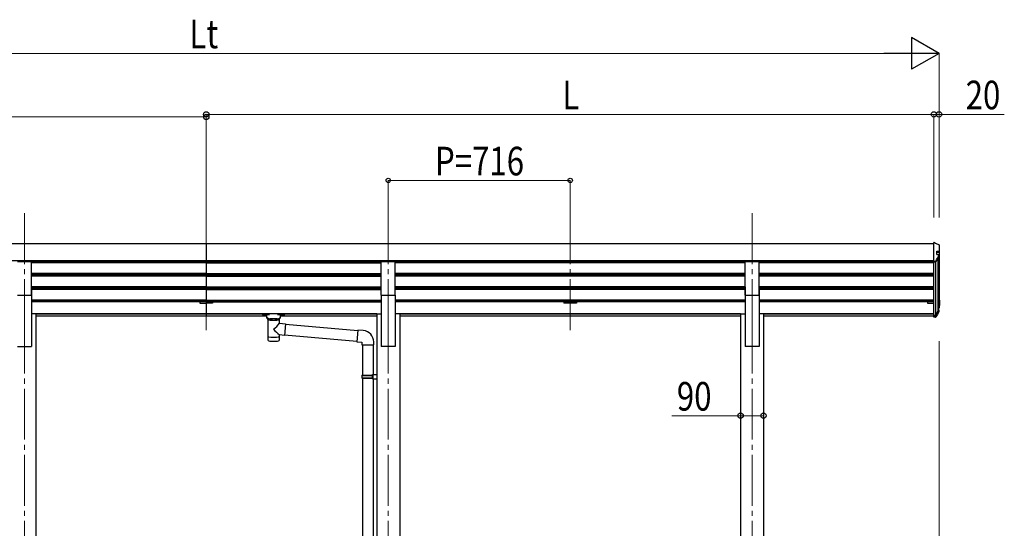
# Model space of a CAD drawing. Units: millimetres. Extents: x 0 to 21025, y 0 to 14850.
# Drawn here: x 7178 to 11053, y 4418 to 6419 of the extents above; entities that cross this region are included whole.
import ezdxf

# ---------------------------------------------------------------- set-up
doc = ezdxf.new("R2010")
doc.units = ezdxf.units.MM
doc.linetypes.add('YCENTER_1', pattern=[13, 10, -1, 1, -1])
for name, color, linetype, lineweight in [('YKK_12', 2, 'Continuous', 13), ('YKK_13', 4, 'Continuous', 30), ('YKK_A1', 4, 'Continuous', 30), ('YKK_D', 6, 'Continuous', 13)]:
    doc.layers.add(name, color=color, linetype=linetype, lineweight=lineweight)
doc.styles.add('text-b', font='extslim2.shx', dxfattribs={"width": 0.8, "bigfont": 'extfont2.shx'})

msp = doc.modelspace()

# ---------------------------------------------------------------- linework, layer by layer
at = {"layer": 'YKK_12', "linetype": 'YCENTER_1', "ltscale": 20}
for p, q in [((7196.575914712332, 5657.568518761014), (7196.575914712332, 5180.050303642254)), ((7912.575914712336, 5657.568518761014), (7912.575914712336, 5180.050303642254)), ((8628.575914712335, 5657.568518761014), (8628.575914712335, 5180.050303642254)), ((9344.575914712337, 5657.568518761014), (9344.575914712337, 5180.050303642254)), ((10060.57591471233, 5657.568518761014), (10060.57591471233, 5180.050303642254)), ((7196.575914712332, 5226.731419708169), (7196.575914712335, 2483.163928718554)), ((8628.575914712335, 5226.731419708169), (8628.575914712335, 2483.163928718554)), ((10060.57591471233, 5226.731419708169), (10060.57591471233, 2483.163928718554))]:
    msp.add_line(p, q, dxfattribs=at)
at = {"layer": 'YKK_13', "ltscale": 20}
for p, q in [((10777.5936959804, 5542.364943240327), (10776.57591471233, 5542.364943240327)), ((10776.57591471234, 5465.179013063349), (10776.57591471233, 5542.364943240327)), ((10777.5936959804, 5542.364943240327), (10778.25066250265, 5542.256209402719)), ((10778.25066250265, 5542.256209402719), (10778.50514737813, 5542.149621079442)), ((10787.77591471233, 5495.086491879179), (10787.77591471233, 5508.013932702439)), ((10787.77591471233, 5508.013932702439), (10796.57591471233, 5508.013932702439)), ((10796.57591471233, 5503.468106035026), (10787.77591471233, 5503.468106035026)), ((10798.57591471233, 5510.035454816627), (10798.57591471233, 5531.061942262597)), ((10798.57591471233, 5505.457149825763), (10798.57591471233, 5510.035454816627)), ((7169.075914712332, 5467.533492001072), (7224.075914712332, 5467.533492001072)), ((7224.075914712332, 5335.735583050875), (7224.075914712332, 5467.533492001072)), ((8601.075914712335, 5335.735583050875), (8601.075914712335, 5467.533492001072)), ((8601.075914712335, 5467.533492001072), (8656.075914712335, 5467.533492001072)), ((8656.075914712335, 5335.735583050875), (8656.075914712335, 5467.533492001072)), ((10033.07591471233, 5335.735583050875), (10033.07591471233, 5467.533492001072)), ((10033.07591471233, 5467.533492001072), (10088.07591471233, 5467.533492001072)), ((10088.07591471233, 5335.735583050875), (10088.07591471233, 5467.533492001072)), ((10782.58470557782, 5468.28631982323), (10776.57591471234, 5468.28631982323)), ((10782.58470557782, 5465.179013063349), (10776.57591471234, 5465.179013063349)), ((10795.9678043981, 5487.563228431598), (10784.3432790509, 5466.220689610149)), ((10795.9678043981, 5487.563228431598), (10796.14971159138, 5488.028960741592)), ((10796.14971159138, 5488.028960741592), (10796.20923092501, 5488.510595675532)), ((10796.20923092501, 5492.686884409935), (10796.20923092501, 5488.510595675532)), ((7169.075914712332, 5335.735583050875), (7224.075914712332, 5335.735583050875)), ((8601.075914712335, 5335.735583050875), (8656.075914712335, 5335.735583050875)), ((10033.07591471233, 5335.735583050875), (10088.07591471233, 5335.735583050875)), ((10796.57591471234, 5316.89813251325), (10796.68058662483, 5316.892676941578)), ((10796.57591471234, 5315.404302427984), (10796.60208269045, 5315.402938535066)), ((10796.57591471234, 5314.881660111644), (10796.60208269045, 5314.880296218728)), ((10797.07591471234, 5314.906359066227), (10797.07591471234, 5293.995954127957)), ((10798.57591471234, 5314.906359066227), (10798.57591471234, 5293.995954127957)), ((10793.45510637177, 5275.148815408222), (10782.859636988, 5255.704882592699)), ((10794.64887429328, 5276.812558166742), (10783.02434894609, 5255.470019345295)), ((10795.9678043981, 5276.102032733792), (10784.3432790509, 5254.759493912342)), ((10796.57591471234, 5293.498693180272), (10791.40470419516, 5293.498693180274)), ((10796.57591471234, 5292.006910337221), (10791.40470419516, 5292.006910337219)), ((10791.40470419516, 5285.475042867723), (10796.57591471234, 5285.475042867723)), ((10791.40470419516, 5277.693517190892), (10794.23539890313, 5277.545979446564)), ((10791.40470419516, 5277.170874874561), (10794.23539890313, 5277.023337130226)), ((10793.54611274403, 5275.381687576921), (10793.45510637177, 5275.148815408222)), ((10793.57591471234, 5275.622673549447), (10793.54611274403, 5275.381687576921)), ((10793.57591471234, 5279.074182298933), (10794.3139028375, 5279.035717853077)), ((10796.20923092502, 5277.049399977727), (10796.20923092502, 5270.886981383128)), ((10798.57591471234, 5287.431608335008), (10798.57591471234, 5293.995954127957)), ((8135.082521471234, 5257.497645151222), (8135.082521471234, 5259.514524175664)), ((8150.582521471234, 5246.895572197734), (8150.582521471234, 5257.390523076781)), ((8156.232521471321, 5239.324943538274), (8150.586090081764, 5246.892575502636)), ((8151.537164569877, 5259.112864100462), (8151.537164569877, 5261.234503849358)), ((8203.627878372592, 5261.234503849358), (8151.537164569877, 5261.234503849358)), ((8151.537164569877, 5259.112864100462), (8161.689450620898, 5259.112864100462)), ((8154.675914043844, 5239.887941560374), (8154.675914043844, 5169.480641185115)), ((8156.241965164088, 5239.315699800949), (8156.250991969635, 5238.798554457464)), ((8162.999680562143, 5243.545875923934), (8164.767508364691, 5241.709605447286)), ((8162.999680562143, 5243.545875923934), (8162.999680562143, 5237.635385268346)), ((8162.999680562143, 5243.545875923934), (8192.16536238027, 5243.545875923934)), ((8162.999680562143, 5243.545875923934), (8162.999680562143, 5237.635385268346)), ((8164.767508364691, 5241.709605447286), (8166.582521471235, 5240.321520810909)), ((8190.397534577721, 5241.709605447286), (8188.58252147118, 5240.321520810909)), ((8192.16536238027, 5243.545875923934), (8190.397534577721, 5241.709605447286)), ((8192.16536238027, 5243.545875923934), (8192.16536238027, 5237.635385268346)), ((8192.16536238027, 5243.545875923934), (8192.16536238027, 5237.635385268346)), ((8193.47559232157, 5259.112864100462), (8203.627878372592, 5259.112864100462)), ((8198.914128534587, 5238.802997970557), (8198.923077778323, 5239.315699800924)), ((8198.932521471092, 5239.324943538274), (8204.57895286065, 5246.892575502636)), ((8200.475914043847, 5224.857844929549), (8200.475914043847, 5239.887941560374)), ((8203.627878372536, 5259.112864100462), (8203.627878372592, 5261.234503849358)), ((8204.58252147118, 5246.895572197734), (8204.58252147118, 5257.390523076781)), ((8220.082521471179, 5257.497645151222), (8220.082521471179, 5259.514524175664)), ((10776.57591471234, 5255.209600208594), (10776.57591471234, 5255.482575407163)), ((10782.58470557782, 5255.209600208594), (10776.57591471234, 5255.209600208594)), ((10776.57591471234, 5253.717817365541), (10776.57591471234, 5255.209600208594)), ((10776.57591471234, 5248.624469803573), (10776.57591471234, 5253.717817365541)), ((10782.58470557782, 5253.717817365541), (10776.57591471234, 5253.717817365541)), ((10782.58470557782, 5248.624469803573), (10776.57591471234, 5248.624469803573)), ((8200.484914953264, 5224.857057452075), (8224.400541953266, 5222.764711452077)), ((8224.400542196003, 5222.764711430841), (8220.408808710527, 5177.138993473314)), ((8224.23499645586, 5220.872515151621), (8509.286873154892, 5195.933707423669)), ((8224.260735953267, 5221.170823452077), (8224.261128953263, 5221.171216452077)), ((8509.461184640391, 5197.92609681985), (8505.452020473997, 5152.101140707628)), ((8530.297922859472, 5196.103118440822), (8509.461184640391, 5197.92609681985)), ((8154.675914043846, 5169.480641185115), (8154.675914043846, 5167.993473893055)), ((8154.675914043846, 5167.993473893055), (8154.675914043846, 5160.062207362404)), ((8200.475914043847, 5169.480641185115), (8200.475914043847, 5178.882895929548)), ((8200.475914043847, 5167.993473893055), (8200.475914043847, 5169.480641185115)), ((8200.475914043847, 5160.062207572539), (8200.475914043847, 5167.993473893055)), ((8220.408808953263, 5177.138993452078), (8200.484914953264, 5178.882108452077)), ((8220.397031953265, 5177.140024452078), (8220.410036953264, 5177.153029452076)), ((8220.57445489738, 5179.032337863533), (8505.626331959491, 5154.093530103814)), ((8505.452020473997, 5152.101140707628), (8525.37591443583, 5150.358025852677)), ((8525.37591443583, 5150.358025852677), (8525.37591443583, 5140.358025852677)), ((8525.37591443583, 5140.358025852677), (8571.375914435832, 5140.358025852677)), ((8527.375914435826, 5140.358025852677), (8527.375914435826, 5020.593804504657)), ((8569.375914435826, 5140.358025852677), (8569.375914435826, 5023.152628025935)), ((8571.375914435832, 5140.358025852677), (8571.375914435832, 5151.274357026694)), ((8525.375914712353, 5018.593804504657), (8526.375914712353, 5020.593804504657)), ((8525.375914712353, 5018.593804504657), (8569.375914712353, 5018.593804504657)), ((8525.375914712353, 5018.593804504657), (8525.375914712353, 5010.593804504657)), ((8525.375914712353, 5010.593804504657), (8569.375914712353, 5010.593804504657)), ((8525.375914712353, 5010.593804504657), (8526.375914712353, 5008.593804504656)), ((8526.375914712353, 5020.593804504657), (8569.375914712353, 5020.593804504657)), ((8526.375914712353, 5008.593804504656), (8569.375914712353, 5008.593804504656)), ((8527.375914435826, 5008.593804504656), (8527.375914435826, 4193.218373722562)), ((8564.898626354208, 5018.593804504657), (8564.469391651783, 5020.593804504657)), ((8564.898626354208, 5010.593804504657), (8564.469391651783, 5008.593804504656)), ((8564.898626354208, 5018.593804504657), (8564.898626354208, 5010.593804504657)), ((8567.375914712353, 5023.093804504657), (8583.375914712353, 5023.564392739951)), ((8567.375914712353, 5021.093804504657), (8567.375914712353, 5023.093804504657)), ((8567.375914712353, 5021.093804504657), (8569.375914712353, 5021.093804504657)), ((8567.375914712353, 5008.093804504657), (8569.375914712353, 5008.093804504657)), ((8567.375914712353, 5006.093804504657), (8567.375914712353, 5008.093804504657)), ((8567.375914712353, 5006.093804504657), (8583.375914712353, 5005.623216269363)), ((8569.375914712353, 5008.093804504657), (8569.375914712353, 5021.093804504657)), ((8569.375914435826, 5006.034980983379), (8569.375914435828, 4195.777197243842)), ((8583.375914712353, 5023.564392739951), (8583.375914712353, 5005.623216269363))]:
    msp.add_line(p, q, dxfattribs=at)
for centre, radius, start, end in [((10796.56645504841, 5510.02340622163), 2.009495784908074, 270.2697198093745, 0.3435378087698963), ((10796.58137781215, 5505.462643017861), 1.994544464621637, 269.8430654420397, 359.8422010004664), ((10796.59014946592, 5531.05441215429), 1.985779523603903, 0.217267050085078, 87.38971000922761), ((10782.5683684967, 5470.264875289867), 1.978622913740585, 270.4730848040445, 333.7721117159463), ((10782.58690985455, 5467.180554682018), 2.001542832441077, 269.9369007859973, 331.3431617905312), ((10794.16498704947, 5492.688779241022), 2.052106694554134, 331.4643776689086, 85.83854364784469), ((10796.57745074315, 5314.905081902189), 0.4984656053603406, 0.1468028859617222, 87.16754452813835), ((10796.57745074315, 5314.38243958585), 0.4984656053603973, 0.1468028885672399, 87.16754452813835), ((10796.58205883557, 5314.901250410072), 1.99386242144135, 0.1468028858575014, 87.16754452813835), ((10794.21164330218, 5277.049325337423), 0.4972219149461915, 331.5637873121135, 87.26155671170616), ((10794.20983661018, 5276.523601434677), 0.5003890448688253, 31.80058617769467, 87.07177987095851), ((10794.21888043365, 5277.049101416516), 1.988887659785441, 331.5637873121135, 87.26155671170616), ((10795.57971781018, 5294.470143409962), 0.9961995797009542, 282.7982208839501, 359.8671587169178), ((10794.4133547395, 5270.862358672315), 1.792007952344855, 330.1618755425304, 0.7947949988182512), ((10796.58137781215, 5294.001447320056), 1.994544464621764, 269.8430654420397, 359.8422009991114), ((10796.57728048728, 5293.997327425981), 0.4986361161556538, 269.8430654420397, 359.8422009997367), ((10796.60091913031, 5287.449965477035), 1.975080892950239, 269.2746191327009, 359.4674638847684), ((10776.87425206802, 5255.482993426952), 0.2983376485423018, 180.080280807351, 246.4037018865302), ((10781.98225230499, 5256.18432242872), 0.9998332052617352, 282.8682322510257, 331.3459547701565), ((10782.585256647, 5255.709985613263), 0.5003857081106401, 269.9369007862059, 331.3431617905312), ((10782.58690985455, 5255.71935898421), 2.001542832441081, 269.9369007859973, 331.3431617905312), ((10782.61423405196, 5250.640137820621), 2.015884293735816, 269.160707062635, 329.0604747369386), ((8097.384164931211, 5300.346269589294), 127.7748449136685, 308.8734237192729, 323.7867308524993), ((8291.168019020883, 5296.295997447713), 148.3558111177911, 220.0330580810816, 232.3197590416281), ((8526.375914435828, 5151.274357026694), 45, 0, 85.00000000012444), ((8159.675914604549, 5160.062207361804), 5, 179.9999999931214, 259.3265914114627), ((8195.475914043798, 5160.062207572539), 5, 280.6734171484722, 0)]:
    msp.add_arc(centre, radius, start, end, dxfattribs=at)
at = {"layer": 'YKK_13', "extrusion": (0, 0, -1)}
for centre, major_axis, ratio, start_param, end_param in [((10809.32700344078, 5514.654297133871), (-222.6117047914871, 113.6071293626169), 0.042478553631999, 1.41025224558041, 1.49182391897054), ((10192.44445005521, 5514.654297133871), (-2175.249494208944, 113.3788847155372), 0.0054632628750068, 1.847732983821995, 1.850859317518236), ((8193.475592321518, 5257.390523076781), (-11.10692914966421, 8.21e-14), 0.1525153756012235, 1.570796326794895, 3.141592653589745), ((8203.627878372536, 5259.514524175664), (16.45464309864292, 4.139e-13), 0.1045285311497782, -1.570796326794893, 2.394e-13), ((8203.627878372536, 5257.497645151222), (-16.45464309864361, 2.171299999999999e-12), 0.0981618950685524, 1.570796326794883, 4.654339744711017), ((10814.65172426024, 5315.631988564917), (61.54896820980209, 113.9680320227259), 0.0438605200773922, 1.959216777912556, 2.164855095210525)]:
    msp.add_ellipse(centre, major_axis=major_axis, ratio=ratio, start_param=start_param, end_param=end_param, dxfattribs=at)
at = {"layer": 'YKK_13', "extrusion": (0, 0, -0.9999999999999999)}
for centre, major_axis, ratio, start_param, end_param in [((10921.14387152645, 5514.654297133871), (-2175.249494209077, 113.3788847155372), 0.0054632628750065, 1.513214170766596, 1.513262369291636), ((10814.65172426024, 5514.654297133871), (61.54896820980153, 113.9680320227249), 0.0438605200773928, 4.280404421809008, 4.486042739106927)]:
    msp.add_ellipse(centre, major_axis=major_axis, ratio=ratio, start_param=start_param, end_param=end_param, dxfattribs=at)
at = {"layer": 'YKK_13'}
for centre, major_axis, ratio, start_param, end_param in [((8151.537164569877, 5257.497645151222), (16.45464309864361, 2.171299999999999e-12), 0.0981618950685524, 1.570796326794883, 4.654339744711017), ((8151.537164569877, 5259.514524175664), (-16.45464309864292, 4.139e-13), 0.1045285311497782, -1.570796326794893, 2.394e-13), ((8161.689450620898, 5257.390523076781), (11.10692914966421, 8.21e-14), 0.1525153756012235, 1.570796326794895, 3.141592653589745), ((8177.575914043847, 5239.887941560374), (22.90000000000047, 2.353e-13), 0.1305261922200587, 2.908219459076256, 6.514783817213191), ((8177.58252147122, 5239.685625831214), (-21.53110279393316, 8.740000000000001e-14), 0.1294283079956516, 0.1297924165902098, 3.008454312786556), ((8177.575914043847, 5172.469690905505), (22.89999999999964, 0), 0.1305261922200644, 3.141592653589791, 6.283185307179585), ((8177.575914043847, 5156.850515230711), (22.89999999999686, 1.67e-14), 0.1305261922200804, 3.747302161187462, 5.677475900351299)]:
    msp.add_ellipse(centre, major_axis=major_axis, ratio=ratio, start_param=start_param, end_param=end_param, dxfattribs=at)
at = {"layer": 'YKK_13', "extrusion": (0, 0, -1)}
msp.add_ellipse((8142.582521471235, 5257.485154108202), major_axis=(2.998856589317261, 0), ratio=0.1078578946949021, dxfattribs=at)
at = {"layer": 'YKK_13'}
msp.add_ellipse((8212.582521471182, 5257.485154108202), major_axis=(-2.998856589317261, 0), ratio=0.1078578946949021, dxfattribs=at)
for points in [[(8162.999680562143, 5237.635385268346), (8161.739957078244, 5238.801907727254), (8160.161551755185, 5240.294566845272), (8158.649845977675, 5241.718564789371), (8157.460654854983, 5242.735016565877), (8156.280717759532, 5243.641424657838), (8155.146429417975, 5244.427207891153), (8154.082483688169, 5245.093687336218), (8153.116917793775, 5245.646919150761), (8152.282315923962, 5246.089220651795), (8151.634015098282, 5246.412130754272), (8151.131031723627, 5246.650495916192), (8150.786804157528, 5246.807525611727), (8150.584390960991, 5246.898707430644), (8150.591350760867, 5246.895572197734)], [(8166.582521471235, 5240.321520810909), (8167.702211007883, 5239.617144781735), (8168.85762602822, 5238.989517090024), (8170.044588752552, 5238.440907128318), (8171.258807330171, 5237.973298574793), (8172.495891357943, 5237.58838222063), (8173.751367755249, 5237.287549856393), (8175.020696937859, 5237.071889239573), (8176.299289232284, 5236.942180161444), (8177.582521471235, 5236.898891627467)], [(8177.582521471235, 5236.898891627467), (8178.865753710182, 5236.942180161444), (8180.144346004609, 5237.071889239573), (8181.41367518722, 5237.287549856393), (8182.669151584526, 5237.58838222063), (8183.906235612299, 5237.973298574793), (8185.120454189913, 5238.440907128318), (8186.307416914245, 5238.989517090024), (8187.462831934587, 5239.617144781735), (8188.582521471237, 5240.321520810909)], [(8192.16536238027, 5237.635385268346), (8193.425085864172, 5238.801907727254), (8195.003491187232, 5240.294566845272), (8196.515196964741, 5241.718564789371), (8197.70438808743, 5242.735016565877), (8198.884325182884, 5243.641424657838), (8200.018613524437, 5244.427207891153), (8201.082559254246, 5245.093687336218), (8202.048125148638, 5245.646919150761), (8202.882727018447, 5246.089220651795), (8203.531027844128, 5246.412130754272), (8204.034011218786, 5246.650495916192), (8204.378238784886, 5246.807525611727), (8204.580651981425, 5246.898707430644), (8204.573692181546, 5246.895572197734)]]:
    msp.add_spline(points, degree=3, dxfattribs=at)
at = {"layer": 'YKK_A1', "ltscale": 20}
for p, q in [((7912.575914712332, 5536.569934084195), (5048.575914712335, 5536.569934084195)), ((10776.57591471233, 5536.569934084195), (7912.575914712336, 5536.569934084195)), ((7912.575914712336, 5536.569934084195), (7912.575914712332, 5252.652421567058)), ((7912.575914712336, 5536.569934084195), (7912.575914712332, 5252.652421567058)), ((10796.37605881613, 5503.468106035026), (10796.37605881613, 5294.467833706998)), ((7912.570828696964, 5469.973564689208), (5048.570828696968, 5469.973564689208)), ((7912.577304260067, 5466.725988178972), (7224.07730426007, 5466.725988178972)), ((7887.575914712336, 5462.174429390097), (7887.575914712336, 5466.613193094201)), ((10776.57082869696, 5469.973564689208), (7912.570828696968, 5469.973564689208)), ((7912.57730426007, 5466.725988178972), (8601.077304260067, 5466.725988178972)), ((7937.575914712336, 5462.174429390097), (7937.575914712336, 5466.613193094201)), ((10033.07730426007, 5466.725988178972), (8656.077304260067, 5466.725988178972)), ((9319.575914712337, 5466.725988178972), (9319.575914712337, 5462.174429390097)), ((9369.575914712337, 5462.174429390097), (9369.575914712337, 5466.725988178972)), ((10776.57591471234, 5466.725988178972), (10088.07730426007, 5466.725988178972)), ((10751.57591471233, 5462.174429390097), (10751.57591471233, 5466.613193094201)), ((10776.37605881613, 5252.652421567058), (10776.37605881613, 5466.725988178972)), ((10782.26873580998, 5465.179013063349), (10782.27605881612, 5255.385270171632)), ((10791.40470419516, 5479.185411676199), (10791.40470419516, 5271.386086196074)), ((7912.575914712336, 5462.174429390097), (7224.071284392213, 5462.174429390097)), ((7912.575914712336, 5462.174429390097), (8601.071284392212, 5462.174429390097)), ((10033.07591471233, 5462.174429390097), (8656.07128439221, 5462.174429390097)), ((10776.37605881613, 5462.174429390096), (10088.07128439221, 5462.174429390097)), ((7912.575914712336, 5409.597379429717), (7224.071284392213, 5409.597379429717)), ((7912.575914712332, 5420.296313374667), (7224.075914712336, 5420.296313374667)), ((7912.575914712336, 5418.800468791363), (7224.075914712336, 5418.800468791363)), ((7912.575914712332, 5414.483322156126), (7224.075914712336, 5414.483322156126)), ((7887.575914712336, 5409.597379429717), (7887.575914712336, 5414.483322156126)), ((7912.575914712336, 5420.296313374667), (8601.075914712335, 5420.296313374667)), ((7912.575914712336, 5418.800468791363), (8601.075914712335, 5418.800468791363)), ((7912.575914712336, 5414.483322156126), (8601.075914712335, 5414.483322156126)), ((7912.575914712336, 5409.597379429717), (8601.071284392212, 5409.597379429717)), ((7937.575914712336, 5409.597379429717), (7937.575914712336, 5414.483322156126)), ((10033.07591471233, 5409.597379429717), (8656.07128439221, 5409.597379429717)), ((10033.07591471233, 5420.296313374667), (8656.075914712335, 5420.296313374667)), ((10033.07591471233, 5418.800468791363), (8656.075914712335, 5418.800468791363)), ((10033.07591471233, 5414.483322156126), (8656.075914712335, 5414.483322156124)), ((9319.575914712337, 5414.483322156124), (9319.575914712337, 5409.596576876731)), ((9369.575914712337, 5409.596576876731), (9369.575914712337, 5414.483322156124)), ((10776.37605881613, 5409.597379429717), (10088.07128439221, 5409.597379429717)), ((10776.37605881613, 5420.296313374667), (10088.07591471233, 5420.296313374667)), ((10776.37605881613, 5418.800468791363), (10088.07591471233, 5418.800468791363)), ((10776.37605881613, 5414.483322156126), (10088.07591471233, 5414.483322156126)), ((10751.57591471233, 5409.597379429717), (10751.57591471233, 5414.483322156126)), ((7912.575914712336, 5357.019738609099), (7224.071284392213, 5357.019738609099)), ((7912.575914712332, 5367.719263414288), (7224.075914712336, 5367.719263414288)), ((7224.075914712336, 5367.616775178336), (7224.075914712336, 5133.16392870525)), ((7912.575914712336, 5366.223418830981), (7224.075914712336, 5366.223418830981)), ((7912.575914712332, 5361.906272195746), (7224.075914712336, 5361.906272195746)), ((7887.575914712336, 5357.019738609099), (7887.575914712336, 5361.906272195746)), ((7912.575914712336, 5367.719263414288), (8601.075914712335, 5367.719263414288)), ((7912.575914712336, 5366.223418830981), (8601.075914712335, 5366.223418830981)), ((7912.575914712336, 5361.906272195746), (8601.075914712335, 5361.906272195746)), ((7912.575914712336, 5357.019738609099), (8601.071284392212, 5357.019738609099)), ((7937.575914712336, 5357.019738609099), (7937.575914712336, 5361.906272195746)), ((10033.07591471233, 5357.019738609099), (8656.07128439221, 5357.019738609099)), ((10033.07591471233, 5367.719263414288), (8656.075914712335, 5367.719263414288)), ((10033.07591471233, 5366.223418830981), (8656.075914712335, 5366.223418830981)), ((10033.07591471233, 5361.906272195746), (8656.075914712335, 5361.906272195743)), ((9319.575914712337, 5361.906483888493), (9319.575914712337, 5357.019738609099)), ((9369.575914712337, 5357.019738609099), (9369.575914712337, 5361.906483888493)), ((10033.07591471233, 5367.616775178336), (10033.07591471233, 5133.16392870525)), ((10776.37605881613, 5357.019738609099), (10088.07128439221, 5357.019738609099)), ((10776.37605881613, 5367.719263414288), (10088.07591471233, 5367.719263414288)), ((10088.07591471233, 5367.616775178336), (10088.07591471233, 5133.16392870525)), ((10776.37605881613, 5366.223418830981), (10088.07591471233, 5366.223418830981)), ((10776.37605881613, 5361.906272195746), (10088.07591471233, 5361.906272195746)), ((10751.57591471233, 5357.019738609099), (10751.57591471233, 5361.906272195746)), ((7912.575914712332, 5315.14162259367), (7224.075914712336, 5315.14162259367)), ((7912.575914712336, 5313.645778010364), (7224.075914712336, 5313.645778010364)), ((7912.575914712332, 5309.328631375128), (7224.075914712336, 5309.328631375128)), ((7887.575914712332, 5309.328631375128), (7887.575914712332, 5303.808260259817)), ((7887.575914712336, 5309.328631375128), (7887.575914712336, 5303.808260259817)), ((7912.575914712336, 5315.14162259367), (8601.075914712335, 5315.14162259367)), ((7912.575914712336, 5313.645778010364), (8601.075914712335, 5313.645778010364)), ((7912.575914712336, 5309.328631375128), (8601.075914712335, 5309.328631375128)), ((7937.575914712336, 5309.328631375128), (7937.575914712336, 5303.808260259817)), ((8601.075914712335, 5335.735583050875), (8601.075914712335, 5133.163928705246)), ((8656.075914712335, 5335.735583050875), (8656.075914712335, 5133.163928705246)), ((10033.07591471233, 5315.14162259367), (8656.075914712335, 5315.14162259367)), ((10033.07591471233, 5313.645778010364), (8656.075914712335, 5313.645778010364)), ((10033.07591471233, 5309.328631375128), (8656.075914712335, 5309.328631375127)), ((9319.575914712337, 5309.328631375127), (9319.575914712337, 5303.808260259817)), ((9369.575914712337, 5309.328631375127), (9369.575914712337, 5303.808260259817)), ((10776.37605881613, 5315.14162259367), (10088.07591471233, 5315.14162259367)), ((10776.37605881613, 5313.645778010362), (10088.07591471233, 5313.645778010364)), ((10776.37605881613, 5309.328631375127), (10088.07591471233, 5309.328631375128)), ((10751.57591471233, 5309.328631375128), (10751.57591471233, 5303.808260259817)), ((10751.57591471233, 5309.328631375128), (10751.57591471233, 5303.808260259817)), ((7887.575914712332, 5308.971593156273), (7224.075914712336, 5308.971593156273)), ((7887.575914712332, 5303.808260259817), (7912.575914712332, 5303.808260259817)), ((7937.575914712336, 5303.808260259817), (7912.575914712336, 5303.808260259817)), ((7937.575914712336, 5308.971593156273), (8601.075914712335, 5308.971593156273)), ((9319.575914712337, 5308.971593156273), (8656.075914712335, 5308.971593156273)), ((9369.575914712337, 5303.808260259817), (9319.575914712337, 5303.808260259817)), ((10033.07591471233, 5308.971593156273), (9369.575914712337, 5308.971593156273)), ((10751.57591471233, 5308.971593156273), (10088.07591471233, 5308.971593156273)), ((10751.57591471233, 5303.808260259817), (10776.37605881612, 5303.808260259817)), ((10751.57591471233, 5303.808260259817), (10776.37605881612, 5303.808260259817)), ((7241.775914712336, 5262.163928705246), (7224.075914712336, 5262.163928705248)), ((7241.775914712336, 5262.163928705248), (7241.775914712342, 2583.162915654373)), ((7912.575914712332, 5261.737615416269), (7241.775914712336, 5261.737615416267)), ((7912.575914712332, 5260.333759620575), (7241.775914712336, 5260.333759620575)), ((7912.575914712332, 5252.652421567058), (7241.775914712336, 5252.652421567059)), ((8583.375914712335, 5261.737615416269), (7912.575914712336, 5261.737615416269)), ((8137.651206359498, 5260.333759620575), (7912.575914712336, 5260.333759620575)), ((8150.582521471219, 5252.652421567058), (7912.575914712336, 5252.652421567058)), ((8583.375914712335, 5252.652421567058), (8204.582521471159, 5252.652421567058)), ((8583.375914712335, 5260.333759620573), (8217.513836582879, 5260.333759620575)), ((8583.375914712335, 5262.163928705244), (8583.375914712335, 2583.163928718553)), ((8583.375914712335, 5262.163928705244), (8601.075914712335, 5262.163928705244)), ((8673.775914712336, 5262.163928705244), (8656.075914712335, 5262.163928705244)), ((8673.775914712336, 5262.163928705244), (8673.775914712336, 2583.163928718553)), ((10015.37591471233, 5261.737615416267), (8673.775914712336, 5261.737615416269)), ((10015.37591471233, 5260.333759620575), (8673.775914712336, 5260.333759620575)), ((10015.37591471233, 5252.652421567058), (8673.775914712336, 5252.652421567058)), ((10015.37591471233, 5262.163928705248), (10015.37591471233, 2583.162915654373)), ((10015.37591471233, 5262.163928705248), (10033.07591471233, 5262.163928705248)), ((10105.77591471233, 5262.163928705246), (10088.07591471233, 5262.163928705248)), ((10105.77591471233, 5262.163928705248), (10105.77591471234, 2583.162915654373)), ((10776.37605881613, 5261.737615416269), (10105.77591471233, 5261.737615416267)), ((10776.37605881613, 5260.333759620575), (10105.77591471233, 5260.333759620575)), ((10776.57591471233, 5252.652421567058), (10105.77591471233, 5252.652421567059)), ((7169.075914712339, 5133.163928705253), (7224.07591471234, 5133.163928705253)), ((8656.075914712332, 5133.163928705253), (8601.075914712332, 5133.163928705253)), ((10088.07591471233, 5133.16392870525), (10033.07591471233, 5133.16392870525))]:
    msp.add_line(p, q, dxfattribs=at)
at = {"layer": 'YKK_D', "lineweight": -2}
for p, q in [((10796.37591471233, 6286.569934084195), (10688.12273923927, 6349.069934084179)), ((10688.12273923927, 6349.069934084179), (10688.12273923927, 6224.069934084209)), ((10796.37591471233, 6286.569934084195), (10579.8695637662, 6286.569934084195)), ((10796.37591471233, 6286.569934084195), (10688.12273923927, 6224.069934084209))]:
    msp.add_line(p, q, dxfattribs=at)
at = {"layer": 'YKK_D'}
for p, q in [((5153.375914712332, 6286.569934084195), (10671.37591471233, 6286.569934084195)), ((10796.37591471233, 5641.149523569849), (10796.37591471233, 6287.569934084196)), ((7912.375620502269, 5641.149523569849), (7912.375620502269, 6047.569934084196)), ((10776.37591471233, 6046.569934084196), (7912.375620502269, 6046.569934084196)), ((10776.37591471233, 6046.569934084196), (10733.87591471233, 6046.569934084196)), ((10776.37591471233, 5641.149523569849), (10776.37591471233, 6047.569934084196)), ((10776.37591471233, 5641.149523569849), (10776.37591471233, 6047.569934084196)), ((10776.37591471233, 6046.569934084196), (10796.37591471233, 6046.569934084196)), ((10796.37591471233, 5641.149523569849), (10796.37591471233, 6047.569934084196)), ((10796.37591471233, 6046.569934084196), (11053.37591471233, 6046.569934084196)), ((5048.375914712332, 6036.569934084195), (7912.376208922393, 6036.569934084195)), ((7912.376208922393, 5641.149523569849), (7912.376208922393, 6037.569934084196)), ((8628.77591471234, 5658.568518761014), (8628.77591471234, 5787.569934084196)), ((8628.77591471234, 5786.569934084195), (9344.77591471234, 5786.569934084195)), ((9344.77591471234, 5658.568518761014), (9344.77591471234, 5787.569934084196)), ((10796.37591471233, 5154.14540082555), (10796.37591471233, 1832.164401741014)), ((10015.17591471233, 4984.723733038625), (10015.17591471233, 4860.009067902637)), ((10105.57591471233, 4914.694701993787), (10105.57591471233, 4860.009067902637)), ((10015.17591471233, 4861.009067902636), (9744.675914712332, 4861.009067902636)), ((10105.57591471233, 4861.009067902636), (10015.17591471233, 4861.009067902636))]:
    msp.add_line(p, q, dxfattribs=at)
at = {"layer": 'YKK_D', "linetype": 'ByBlock', "lineweight": -2}
for centre, radius in [((7912.375620502269, 6046.569934084196), 10.625), ((7912.376208922393, 6036.569934084195), 10.625), ((10776.37591471233, 6046.569934084196), 10.625), ((10776.37591471233, 6046.569934084196), 10.625), ((10796.37591471233, 6046.569934084196), 10.625), ((8628.77591471234, 5786.569934084195), 8.5), ((9344.77591471234, 5786.569934084195), 8.5), ((10015.17591471233, 4861.009067902636), 10.625), ((10105.57591471233, 4861.009067902636), 10.625)]:
    msp.add_circle(centre, radius, dxfattribs=at)

# ---------------------------------------------------------------- texts
at = {"layer": 'YKK_D', "style": 'text-b', "width": 0.8}
for s, p in [('Lt', (7846.375914712332, 6306.569934084196)), ('L', (9314.3757676073, 6066.569934084196)), ('20', (10901.37591471233, 6066.569934084196)), ('P=716', (8812.77591471234, 5806.569934084195)), ('90', (9764.675914712332, 4881.009067902636))]:
    msp.add_text(s, height=112.5, dxfattribs=at).set_placement(p)

doc.saveas('drawing.dxf')
